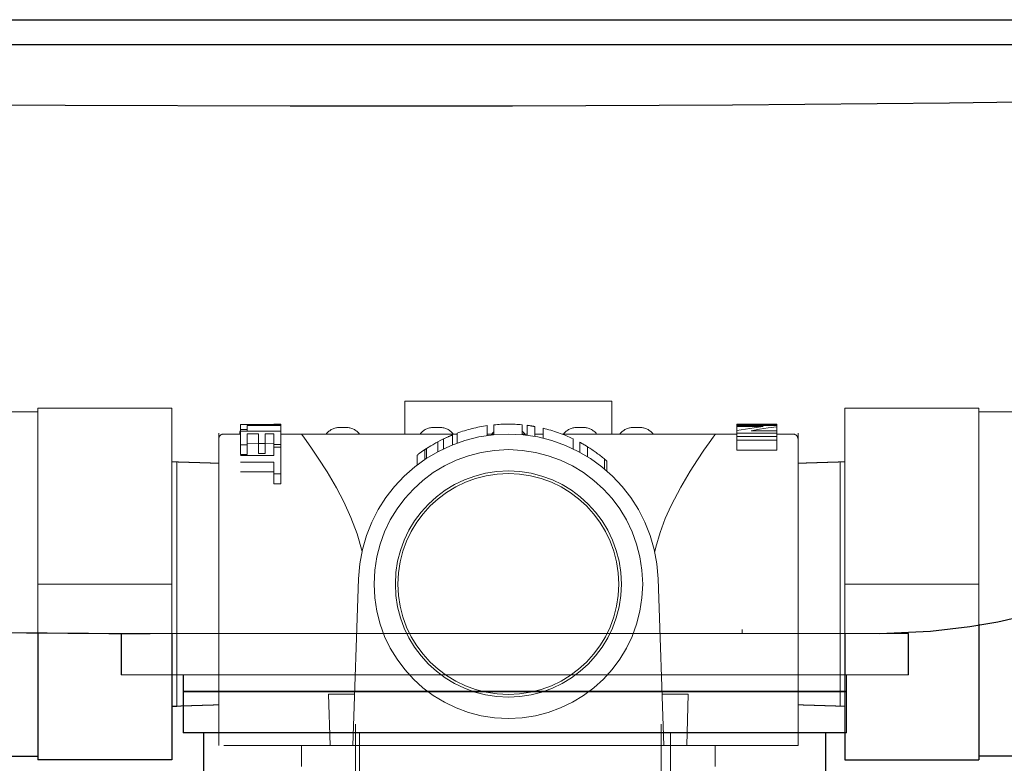
# Model space of a CAD drawing. Units: inches. Extents: x -0.3 to 25.6, y -0.4 to 19.
# Drawn here: x 13.6 to 14, y 7.3 to 7.6 of the extents above; entities that cross this region are included whole.
import ezdxf

# ---------------------------------------------------------------- set-up
doc = ezdxf.new("R2010")
doc.units = ezdxf.units.IN
doc.header["$MEASUREMENT"] = 0
doc.linetypes.add('HIDDEN', pattern=[0.07500000000000001, 0.05, -0.025])
doc.linetypes.add('HIDDEN2', pattern=[0.1875, 0.125, -0.0625])
doc.layers.add('HATCH', color=3, linetype='Continuous')
doc.layers.add('HIDDEN', color=1, linetype='HIDDEN')

msp = doc.modelspace()

# ---------------------------------------------------------------- linework, layer by layer
at = {"color": 7, "linetype": 'Continuous', "lineweight": -3}
for p, q in [((13.46309613159626, 7.649899421853503), (14.55422504953647, 7.649899421853503)), ((13.19631117009203, 7.639243226393903), (14.65612124422942, 7.639243226393903)), ((13.59513665799583, 7.386033449848426), (13.59513665799583, 7.368201766548177)), ((13.93393845240032, 7.368201766548177), (13.93393845240032, 7.386033449848426)), ((13.6218840887961, 7.368201766548177), (13.6218840887961, 7.361069097412519)), ((13.6218840887961, 7.361069097412519), (13.6218840887961, 7.343237435034526)), ((13.76453755519811, 7.361069097412519), (13.6218840887961, 7.361069097412519)), ((13.6218840887961, 7.361069097412519), (13.90719093791112, 7.361069097412519)), ((13.90719093791112, 7.361069097412519), (13.76453755519811, 7.361069097412519)), ((13.76453755519811, 7.343237435034526), (13.6218840887961, 7.343237435034526)), ((13.63070097863537, 7.307574089356269), (13.63070097863537, 7.343237435034526)), ((13.90719093791112, 7.343237435034526), (13.76453755519811, 7.343237435034526)), ((13.89837413176077, 7.307574089356269), (13.89837413176077, 7.343237435034526))]:
    msp.add_line(p, q, dxfattribs=at)
at = {"color": 7, "linetype": 'Continuous', "lineweight": -2}
for p, q in [((13.96419309860441, 7.390011451690642), (13.96419309860441, 7.3316398011826)), ((13.55926760403354, 7.386176072990082), (13.55926760403354, 7.3316398011826)), ((13.61697363416468, 7.386121146015357), (13.61697363416468, 7.3316398011826)), ((13.90648706847326, 7.386121146015357), (13.90648706847326, 7.3316398011826)), ((13.61697363416468, 7.3316398011826), (13.55926760403354, 7.3316398011826)), ((13.90648706847326, 7.3316398011826), (13.96419309860441, 7.3316398011826))]:
    msp.add_line(p, q, dxfattribs=at)
at = {"color": 7, "linetype": 'Continuous', "lineweight": -3, "flags": 128}
for points in [[(13.92145623433784, 7.386033449848426), (13.94337581267021, 7.386957481294502), (13.96030560027151, 7.388948108440555), (13.97236066955086, 7.39105878749282), (13.98841389830548, 7.394792531493804), (14.00231841134587, 7.398912270199846), (14.01501755136093, 7.403429992063764), (14.0321599509299, 7.410747885933752), (14.05421326432396, 7.422432108221624), (14.07117602540104, 7.433400517357351), (14.08947513282755, 7.447522130189528), (14.10841793438902, 7.465101595691024), (14.13681441558021, 7.492946503441404), (14.16903607103212, 7.524542332365144), (14.20508294258919, 7.559889077231668), (14.24495507209597, 7.598986735425701), (14.26789879487037, 7.621484856426378)], [(14.13375775763508, 7.616751847048841), (14.13375746472358, 7.616751841818285), (14.04333239390835, 7.615280272638488), (13.95155599640817, 7.61407350501384), (13.85818205911184, 7.613209908812504), (13.76357236967401, 7.612733105631063), (13.66784995096121, 7.612656123496929), (13.57104283879685, 7.612948123004438), (13.47289988241712, 7.613565360946398), (13.37383517511732, 7.614444453347568), (13.27121887297914, 7.615552840600527), (13.16781539187286, 7.616806660744864), (13.06335943758956, 7.61815344664636), (12.95829489671719, 7.619544361672604)]]:
    msp.add_lwpolyline(points, dxfattribs=at)
at = {"color": 7, "linetype": 'Continuous', "lineweight": -3}
msp.add_arc((13.60720420865588, 11.75932858767204), 4.373295157474657, 262.577943533505, 270.0054315787556, dxfattribs=at)
msp.add_open_spline([(14.56890060002449, 7.578572738342849), (14.56828907770244, 7.560602475413576), (14.5670660261716, 7.524661747178573), (14.56423418749967, 7.471345371316664), (14.56246700770474, 7.417910930964073), (14.56314061263462, 7.36497240059604), (14.56484796255179, 7.312091916669125), (14.56589081107974, 7.259305033354975), (14.56478639097447, 7.214160879406467), (14.56191598669072, 7.176339662310582), (14.55838531564769, 7.145931210641148), (14.55343173732278, 7.114881196475759), (14.54651865986618, 7.084177689897036), (14.53714393308237, 7.055279536468435), (14.52527171533952, 7.030734130404419), (14.5108257815141, 7.011501015466608), (14.49381337762872, 6.998006387634378), (14.47334282224105, 6.990762727242359), (14.45088009114174, 6.988368719476849), (14.42680947088763, 6.989205122244668), (14.3971433400458, 6.992497929967655), (14.36268891104764, 6.997562528008721), (14.32393655915969, 7.000760054348937), (14.28612609424643, 6.999178447628065), (14.24587374430049, 6.993008643634971), (14.20344563772796, 6.981024584743063), (14.15942123366263, 6.962520076213792), (14.11746632255527, 6.939666156944051), (14.07580112663517, 6.915575819107447), (14.03239633262995, 6.893102010944864), (13.98984810278531, 6.877141694729271), (13.94951311169848, 6.866929598101414), (13.91254549135894, 6.861430463717676), (13.87561033313214, 6.860068357036917), (13.83935000336934, 6.863275623995518), (13.80439287121187, 6.871512605467073), (13.77145287982247, 6.885282480316118), (13.74095201635129, 6.904245557365398), (13.71310409385347, 6.928045789440324), (13.6881453852359, 6.956365307438528), (13.66618341849572, 6.988790046416906), (13.64830784094336, 7.024325367002954), (13.63403386449636, 7.053955726895746), (13.6205126374256, 7.075090690503107), (13.60926059222635, 7.088184353511052), (13.59594213720541, 7.09818025566293), (13.58001856824749, 7.103565330924351), (13.56251998660039, 7.10450762963441), (13.54406035633044, 7.103107455061769), (13.52502916405715, 7.100654918989724), (13.47160280793186, 7.094343141426592), (13.38479083552958, 7.086349781434329), (13.26522291420711, 7.080494481971645), (13.14797321532262, 7.079080502646621), (13.03258552314898, 7.081225450342531), (12.93158038119232, 7.085477128751858), (12.84440313581319, 7.090298422393818), (12.77062390327644, 7.094881177830594), (12.69698445704949, 7.099761523159502), (12.62331757673769, 7.104465372214989), (12.5698672743628, 7.108172874196656), (12.54091196189328, 7.109142207819383), (12.53658988160809, 7.109267768439672)], degree=3, knots=[0, 0, 0, 0, 0.0195607399680538, 0.03912170022409161, 0.05808527966376835, 0.07771102197160144, 0.09670403544834379, 0.1156468678570708, 0.1351438135552618, 0.1458016196696, 0.1569015268353326, 0.1684389061351751, 0.1799943602794566, 0.1911065173705053, 0.2014284469406092, 0.2095080808833222, 0.2170910611461464, 0.2246804072203199, 0.2327866184712011, 0.2415440890469052, 0.2508361394327007, 0.2652474281017227, 0.2794338289559753, 0.2930638872779454, 0.3063134510931016, 0.3236571771405291, 0.340880133092932, 0.358154056920776, 0.3755935380108082, 0.3932530448804377, 0.4112617413378044, 0.4248880422733221, 0.4384531396629501, 0.4518461007443405, 0.4650053213415717, 0.4779394702390463, 0.4907596824855043, 0.5036696988782743, 0.5168562671861429, 0.5304686499378358, 0.5446214786205675, 0.5593260954978687, 0.5737071033248966, 0.5803670561027909, 0.5865641783287042, 0.5924046065772531, 0.5982532054982967, 0.6045536696290351, 0.6113409158318356, 0.6183813443863788, 0.625426315311179, 0.66986935498035, 0.7131870909269271, 0.7556284754120143, 0.7974111005044024, 0.8387249994777632, 0.8656032101480222, 0.8923960822862457, 0.9191448848460148, 0.9458900921292608, 0.9727092325069022, 0.9774139396723359, 0.9774139396723359, 0.9774139396723359, 0.9774139396723359], dxfattribs=at)
at = {"color": 7, "linetype": 'Continuous', "lineweight": -2}
for points in [[(13.49057881332905, 7.333268600420176), (13.55926760403354, 7.333268600420176)], [(14.03288188930889, 7.333268600420176), (13.96419309860441, 7.333268600420176)]]:
    msp.add_open_spline(points, degree=1, dxfattribs=at)
at = {"layer": 'HATCH', "linetype": 'Continuous'}
msp.add_open_spline([(13.61697363416468, 7.354768750356135), (13.61902126749191, 7.354768750356135)], degree=1, dxfattribs=at)
at = {"layer": 'HIDDEN', "color": 2, "linetype": 'HIDDEN2', "lineweight": 18, "ltscale": 3}
for p, q in [((13.71722277569398, 7.471739134497774), (13.71722277569398, 7.485839134455773)), ((13.71722277569398, 7.485839134455773), (13.72149550295398, 7.485839134455773)), ((13.75745762405898, 7.485839134455773), (13.72149550295398, 7.485839134455773)), ((13.75745762405898, 7.485839134455773), (13.76600307857898, 7.485839134455773)), ((13.80196519968398, 7.485839134455773), (13.76600307857898, 7.485839134455773)), ((13.80196519968398, 7.485839134455773), (13.80623792694398, 7.485839134455773)), ((13.80623792694398, 7.485839134455773), (13.80623792694398, 7.471739134497774)), ((13.55926760403354, 7.482885444671474), (13.55926760403354, 7.407262622927037)), ((13.61697363416468, 7.482885444671474), (13.55926760403354, 7.482885444671474)), ((13.61697363416468, 7.482885444671474), (13.61697363416468, 7.407262622927037)), ((13.90648706847326, 7.482885444671474), (13.96419309860441, 7.482885444671474)), ((13.90648706847326, 7.482885444671474), (13.90648706847326, 7.407262622927037)), ((13.96419309860441, 7.482885444671474), (13.96419309860441, 7.407262622927037)), ((13.64620168866922, 7.472778007855457), (13.64656819690846, 7.473637055623925)), ((13.64620168866922, 7.472778007855457), (13.64620168866922, 7.471739134497774)), ((13.64642426465067, 7.475834238201996), (13.660891703445, 7.475961144416088)), ((13.66378519120386, 7.475834238201996), (13.64642426465067, 7.475834238201996)), ((13.64642426465067, 7.475834238201996), (13.64642426465067, 7.475834238201996)), ((13.64642426465067, 7.475834238201996), (13.64642426465067, 7.473723721022102)), ((13.64642426465067, 7.473723721022102), (13.64642426465067, 7.473001085939025)), ((13.64642426465067, 7.473723721022102), (13.64931775240953, 7.473723721022102)), ((13.66378519120386, 7.473001085939025), (13.64642426465067, 7.473001085939025)), ((13.64642426465067, 7.473001085939025), (13.64642426465067, 7.467160513867981)), ((13.64931775240953, 7.47549835145742), (13.66378519120386, 7.47549835145742)), ((13.64931775240953, 7.473723721022102), (13.64931775240953, 7.47549835145742)), ((13.64931775240953, 7.473723721022102), (13.64931775240953, 7.473001085939025)), ((13.660891703445, 7.476011861757774), (13.660891703445, 7.475961144416088)), ((13.66378519120386, 7.476011861757774), (13.660891703445, 7.476011861757774)), ((13.660891703445, 7.475961144416088), (13.660891703445, 7.475961144416088)), ((13.660891703445, 7.475961144416088), (13.66378519120386, 7.475961144416088)), ((13.66378519120386, 7.475961144416088), (13.66378519120386, 7.476011861757774)), ((13.66378519120386, 7.475961144416088), (13.66378519120386, 7.475834238201996)), ((13.66378519120386, 7.47549835145742), (13.66378519120386, 7.475834238201996)), ((13.66378519120386, 7.47549835145742), (13.66378519120386, 7.473001085939025)), ((13.66378519120386, 7.467290379630377), (13.66378519120386, 7.473001085939025)), ((13.68909398789898, 7.474587619337772), (13.69194247273898, 7.474587619337772)), ((13.72945029317453, 7.474587619337772), (13.73229877801453, 7.474587619337772)), ((13.75266449913797, 7.47537131864185), (13.75266449913797, 7.471098591381848)), ((13.75552508750907, 7.47571256768188), (13.75552508750907, 7.471439840421885)), ((13.76762757677135, 7.475741605928164), (13.76762757677135, 7.471468878668164)), ((13.76982802936449, 7.475501342359459), (13.76982802936449, 7.471228615099458)), ((13.77312870825421, 7.474996346109798), (13.77312870825421, 7.470723618849798)), ((13.77664943240324, 7.474262071478146), (13.77664943240324, 7.469989344218146)), ((13.79116192462342, 7.474587619337772), (13.79401040946341, 7.474587619337772)), ((13.81542395597138, 7.474587619337772), (13.81827244081137, 7.474587619337772)), ((13.87436332447799, 7.475990733315594), (13.86006038262256, 7.475990733315594)), ((13.86006038262256, 7.475990733315594), (13.86006038262256, 7.475821479580809)), ((13.86006038262256, 7.475821479580809), (13.87722391284907, 7.475821479580809)), ((13.86006038262256, 7.475821479580809), (13.86006038262256, 7.475452855666781)), ((13.87722391284907, 7.475452855666781), (13.86006038262256, 7.475452855666781)), ((13.86006038262256, 7.475452855666781), (13.86006038262256, 7.474927991738882)), ((13.86006038262256, 7.474927991738882), (13.87133770216242, 7.474927991738882)), ((13.86006038262256, 7.474927991738882), (13.86006038262256, 7.473250779565999)), ((13.86006038262256, 7.473250779565999), (13.86006038262256, 7.472100690566331)), ((13.87722391284907, 7.473205870217754), (13.86611850366806, 7.473205870217754)), ((13.87436332447799, 7.476011861757774), (13.87436332447799, 7.475990733315594)), ((13.87722391284907, 7.476011861757774), (13.87436332447799, 7.476011861757774)), ((13.87722391284907, 7.475821479580809), (13.87722391284907, 7.476011861757774)), ((13.87722391284907, 7.475821479580809), (13.87722391284907, 7.475452855666781)), ((13.87722391284907, 7.47488086644824), (13.87722391284907, 7.475452855666781)), ((13.87722391284907, 7.47488086644824), (13.87722391284907, 7.473205870217754)), ((13.87722391284907, 7.472100690566331), (13.87722391284907, 7.473205870217754)), ((13.63710913956897, 7.34246089502531), (13.63710913956897, 7.47206435082877)), ((13.63710913956897, 7.337860347017775), (13.63710913956897, 7.469602770867773)), ((13.64642426465067, 7.471739134497774), (13.63924550319897, 7.471739134497774)), ((13.64931775240953, 7.467160513867981), (13.64931775240953, 7.471841783255163)), ((13.64931775240953, 7.471841783255163), (13.65421442400146, 7.471841783255163)), ((13.65421442400146, 7.471841783255163), (13.65421442400146, 7.467672879955495)), ((13.65710791176033, 7.467672879955495), (13.65710791176033, 7.471841783255163)), ((13.65710791176033, 7.471841783255163), (13.660891703445, 7.471841783255163)), ((13.660891703445, 7.471841783255163), (13.660891703445, 7.467290379630377)), ((13.67271520006897, 7.471739134497774), (13.66378519120386, 7.471739134497774)), ((13.67271520006897, 7.471739134497774), (13.73968182883844, 7.471739134497774)), ((13.73140262595674, 7.468433940843433), (13.73140262595674, 7.464161213583431)), ((13.73384375305227, 7.469669317722737), (13.73384375305227, 7.465396590462737)), ((13.73770142150461, 7.471367039752916), (13.73770142150461, 7.467094312492916)), ((13.73968182883844, 7.472124814623987), (13.73968182883844, 7.467852087363987)), ((13.75244445387867, 7.471739134497774), (13.75552508750907, 7.471739134497774)), ((13.76762757677135, 7.471739134497774), (13.76982802936449, 7.471739134497774)), ((13.77312870825421, 7.471739134497774), (13.77664943240324, 7.471739134497774)), ((13.78481118533766, 7.471739134497774), (13.85074550256898, 7.471739134497774)), ((13.78963210270278, 7.469662046412161), (13.78963210270278, 7.465389319152161)), ((13.86006038262256, 7.471739134497774), (13.85074550256898, 7.471739134497774)), ((13.86006038262256, 7.472100690566331), (13.87722391284907, 7.472100690566331)), ((13.86006038262256, 7.472100690566331), (13.86006038262256, 7.470696531876371)), ((13.87722391284907, 7.470696531876371), (13.86006038262256, 7.470696531876371)), ((13.86006038262256, 7.470696531876371), (13.86006038262256, 7.46915411719278)), ((13.86006038262256, 7.46915411719278), (13.87722391284907, 7.46915411719278)), ((13.86006038262256, 7.46915411719278), (13.86006038262256, 7.464881389932779)), ((13.87722391284907, 7.472100690566331), (13.87722391284907, 7.470696531876371)), ((13.88421519943898, 7.471739134497774), (13.87722391284907, 7.471739134497774)), ((13.87722391284907, 7.46915411719278), (13.87722391284907, 7.470696531876371)), ((13.87722391284907, 7.46915411719278), (13.87722391284907, 7.464881389932779)), ((13.88635156306898, 7.47206435082877), (13.88635156306898, 7.34246089502531)), ((13.88635156306898, 7.469602770867773), (13.88635156306898, 7.337860347017775)), ((13.64642426465067, 7.467160513867981), (13.64931775240953, 7.467160513867981)), ((13.64642426465067, 7.467160513867981), (13.64642426465067, 7.462887786607981)), ((13.65421442400146, 7.467672879955495), (13.64931775240953, 7.467569055995163)), ((13.64931775240953, 7.467160513867981), (13.64931775240953, 7.462887786607981)), ((13.65421442400146, 7.467672879955495), (13.65710791176033, 7.467672879955495)), ((13.65421442400146, 7.467672879955495), (13.65421442400146, 7.463400152695495)), ((13.65710791176033, 7.467672879955495), (13.65710791176033, 7.463400152695495)), ((13.660891703445, 7.467569055995163), (13.65710791176033, 7.467672879955495)), ((13.660891703445, 7.467290379630377), (13.660891703445, 7.466077775509941)), ((13.660891703445, 7.467290379630377), (13.66378519120386, 7.467290379630377)), ((13.66378519120386, 7.466077775509941), (13.660891703445, 7.466077775509941)), ((13.660891703445, 7.466077775509941), (13.660891703445, 7.462492355622835)), ((13.66378519120386, 7.467290379630377), (13.66378519120386, 7.466077775509941)), ((13.66378519120386, 7.454626319350037), (13.66378519120386, 7.466077775509941)), ((13.72581897750164, 7.46508526871996), (13.72581897750164, 7.46081254145996)), ((13.72655819204465, 7.465573667669288), (13.72655819204465, 7.461300940409288)), ((13.79249269107386, 7.4682001452289), (13.79249269107386, 7.4639274179689)), ((13.79579336996359, 7.466279585547015), (13.79579336996359, 7.462006858287015)), ((13.87722391284907, 7.464881389932779), (13.86006038262256, 7.464881389932779)), ((13.64931775240953, 7.462887786607981), (13.64642426465067, 7.462887786607981)), ((13.660891703445, 7.462492355622835), (13.64642426465067, 7.462492355622835)), ((13.65710791176033, 7.463400152695495), (13.65421442400146, 7.463400152695495)), ((13.72251829861193, 7.462717724759059), (13.72251829861193, 7.458444997499059)), ((13.80305486352095, 7.461027826742573), (13.80305486352095, 7.456755099482571)), ((13.80415508981752, 7.460088023724769), (13.80415508981752, 7.455815296464769)), ((13.88635156306898, 7.351883448849575), (13.88635156306898, 7.462641797004505)), ((13.61902126749191, 7.354768750356135), (13.61902126749191, 7.459756495497949)), ((13.64642426465067, 7.459719241878661), (13.660891703445, 7.459719241878661)), ((13.660891703445, 7.459719241878661), (13.660891703445, 7.454626319350037)), ((13.90443943514603, 7.354768750356135), (13.90443943514603, 7.459756495497949)), ((13.660891703445, 7.455446514618661), (13.64642426465067, 7.455446514618661)), ((13.660891703445, 7.454626319350037), (13.660891703445, 7.450353592090037)), ((13.660891703445, 7.454626319350037), (13.66378519120386, 7.454626319350037)), ((13.66378519120386, 7.454626319350037), (13.66378519120386, 7.450353592090037)), ((13.66378519120386, 7.450353592090037), (13.660891703445, 7.450353592090037)), ((13.61697363416468, 7.407262622927037), (13.55926760403354, 7.407262622927037)), ((13.55926760403354, 7.386176072990082), (13.55926760403354, 7.407262622927037)), ((13.61697363416468, 7.386121146015357), (13.61697363416468, 7.407262622927037)), ((13.90648706847326, 7.407262622927037), (13.96419309860441, 7.407262622927037)), ((13.90648706847326, 7.386121146015357), (13.90648706847326, 7.407262622927037)), ((13.59513665799583, 7.386033449848426), (13.93393845240032, 7.386033449848426)), ((13.8622551202643, 7.386033449848426), (13.8622551202643, 7.387773825887798)), ((13.59513665799583, 7.368201766548177), (13.93393845240032, 7.368201766548177)), ((13.69556186001834, 7.359936104527776), (13.68432390149084, 7.359936104527776)), ((13.68498958456675, 7.337860347017775), (13.68432390149084, 7.359936104527776)), ((13.83913680114712, 7.359936104527776), (13.82789884261961, 7.359936104527776)), ((13.83913680114712, 7.359936104527776), (13.83847111807121, 7.337860347017775)), ((13.69594741175272, 7.311348418965357), (13.69594741175272, 7.346954479465357)), ((13.82751329088525, 7.311348418965357), (13.82751329088525, 7.346954479465357)), ((13.69761922507221, 7.307574089356269), (13.69761922507221, 7.343237435034526)), ((13.83145580163488, 7.307574089356269), (13.83145580163488, 7.343237435034526)), ((13.67271520006897, 7.337860347017775), (13.67271520006897, 7.328745195529772)), ((13.69479095757898, 7.337860347017775), (13.68498958456675, 7.337860347017775)), ((13.69692862341725, 7.337860347017775), (13.69479095757898, 7.337860347017775)), ((13.69692862341725, 7.337860347017775), (13.82653207922071, 7.337860347017775)), ((13.82866974505898, 7.337860347017775), (13.82653207922071, 7.337860347017775)), ((13.83847111807121, 7.337860347017775), (13.82866974505898, 7.337860347017775)), ((13.88421519943898, 7.337860347017775), (13.83847111807121, 7.337860347017775)), ((13.85074550256898, 7.328745195529772), (13.85074550256898, 7.337860347017775)), ((13.88635156306898, 7.337860347017775), (13.88421519943898, 7.337860347017775))]:
    msp.add_line(p, q, dxfattribs=at)
at = {"layer": 'HIDDEN', "color": 2, "linetype": 'HIDDEN2', "lineweight": 18, "ltscale": 2}
for p, q in [((13.69479095757898, 7.337860347017775), (13.69729311709699, 7.40951282072999)), ((13.82616758554095, 7.40951282072999), (13.82866974505898, 7.337860347017775)), ((13.96419309860441, 7.390011451690642), (13.96419309860441, 7.407262622927037)), ((13.90719093791112, 7.361069097412519), (13.90719093791112, 7.368201766548177)), ((13.90719093791112, 7.343237435034526), (13.90719093791112, 7.361069097412519)), ((13.63924550319897, 7.337860347017775), (13.68498958456675, 7.337860347017775))]:
    msp.add_line(p, q, dxfattribs=at)
at = {"layer": 'HIDDEN', "color": 2, "linetype": 'HIDDEN2', "lineweight": 18, "ltscale": 3, "flags": 128}
for points in [[(13.87133770216242, 7.474927991738882), (13.86754586939564, 7.474453390410895), (13.86378507488649, 7.47389406864049), (13.86006038262256, 7.473250779565999)], [(13.86611850366806, 7.473205870217754), (13.86978645918452, 7.473845981292328), (13.87348987759016, 7.47440455700694), (13.87722391284907, 7.47488086644824)], [(13.67271520006897, 7.471739134497774), (13.67322858307025, 7.471030156502859), (13.67469701797159, 7.46897424667676), (13.67699830914554, 7.465685022533917), (13.67995125876469, 7.46131207594253), (13.68369701724572, 7.455459888118831), (13.68772687783796, 7.448615222355953), (13.69094346319475, 7.442544756095822), (13.6940049949157, 7.43591063320261), (13.69669649988178, 7.428778320104367), (13.69878713424175, 7.421240175227094)], [(13.72655819204465, 7.465573667669288), (13.72832968494312, 7.46668619814044), (13.72916761127047, 7.46718504474922), (13.73050001885581, 7.467943566597162), (13.73140262595674, 7.468433940843433)], [(13.73140262595674, 7.468433940843433), (13.73261663620218, 7.469064578727222), (13.73384375305227, 7.469669317722737)], [(13.8246735683962, 7.421240175227094), (13.82511375318139, 7.42310494043187), (13.82697503480055, 7.429406649548875), (13.82923931196096, 7.43538725759689), (13.83175828444538, 7.440988500383787), (13.83588957130508, 7.448897774242074), (13.84001053810483, 7.455855945878859), (13.84310011321631, 7.460693851616346), (13.84585061720349, 7.464796099184275), (13.84809827571324, 7.468032202129505), (13.84980114844729, 7.470430297216451), (13.85066064593984, 7.47162193222743), (13.85074550256898, 7.471739134497774)]]:
    msp.add_lwpolyline(points, dxfattribs=at)
at = {"layer": 'HIDDEN', "color": 2, "linetype": 'HIDDEN2', "lineweight": 18, "ltscale": 3}
for radius in [0.05778279071844249, 0.04862449506515779, 0.04750526135139808]:
    msp.add_circle((13.76173035131898, 7.407262622927037), radius, dxfattribs=at)
for centre, radius, start, end in [((13.68909398789898, 7.467466407237774), 0.007121212099999976, 90, 143.1301023541903), ((13.69194247273898, 7.467466407237774), 0.007121212099999976, 36.86989764580972, 90), ((13.72945029317453, 7.467466407237774), 0.007121212099999976, 90, 143.1301023541903), ((13.73229877801453, 7.467466407237774), 0.007121212099999976, 36.86989764580972, 90), ((13.76173035131898, 7.411535350187037), 0.06447651157073409, 98.08297521179368, 109.9964601977185), ((13.76030610889898, 7.467466407237774), 0.007121212100000002, 132.1734681085848, 143.1301023541903), ((13.76173035131898, 7.411535350187037), 0.064476511570734, 84.75221283521675, 95.52273320731828), ((13.76315459373897, 7.467466407237774), 0.007121212099999987, 36.86989764580972, 51.08836929764323), ((13.76173035131898, 7.411535350187037), 0.06447651157073395, 79.81756035593891, 82.78510584716005), ((13.76173035131898, 7.411535350187037), 0.06447651157073395, 64.35824336881059, 76.62120622730956), ((13.79116192462342, 7.467466407237774), 0.007121212100000002, 90, 143.1301023541903), ((13.79401040946341, 7.467466407237774), 0.007121212099999976, 36.86989764580972, 90), ((13.81542395597138, 7.467466407237774), 0.007121212099999976, 90, 143.1301023541903), ((13.81827244081137, 7.467466407237774), 0.007121212099999976, 36.86989764590119, 90), ((13.63924550319897, 7.469602770867773), 0.002136363630000018, 90, 180), ((13.76173035131898, 7.407262622927037), 0.06447651157073409, 2.000000000004198, 177.9999999999989), ((13.76173035131898, 7.411535350187037), 0.06447651157073399, 111.8808260290754, 115.6268210610195), ((13.88421519943898, 7.469602770867773), 0.002136363629999955, 0, 90), ((13.76173035131898, 7.411535350187037), 0.0644765115707341, 123.8463945223035, 127.4565970813147), ((13.76173035131898, 7.411535350187037), 0.06447651157073396, 123.0590741128879, 123.8463945223035), ((13.76173035131898, 7.411535350187037), 0.0644765115707339, 58.10925432429885, 61.50322817196962), ((13.76173035131898, 7.411535350187037), 0.06447651157073399, 50.13928205930209, 58.10925432429885), ((13.76173035131898, 7.411535350187037), 0.06447651157073397, 48.85343207264363, 50.13928205930209)]:
    msp.add_arc(centre, radius, start, end, dxfattribs=at)
for points in [[(13.55926760403354, 7.481256645433906), (13.49057881332905, 7.481256645433906)], [(13.96419309860441, 7.481256645433906), (14.03288188930889, 7.481256645433906)], [(13.61902126749191, 7.459756495497949), (13.61697363416468, 7.459756495497949)], [(13.63710913956897, 7.459194381242908), (13.61902126749191, 7.459756495497949)], [(13.88635156306898, 7.459194381242908), (13.90443943514603, 7.459756495497949)], [(13.90443943514603, 7.459756495497949), (13.90648706847326, 7.459756495497949)], [(13.61902126749191, 7.354768750356135), (13.63710913956897, 7.355330864611179)]]:
    msp.add_open_spline(points, degree=1, dxfattribs=at)
at = {"layer": 'HIDDEN', "color": 2, "linetype": 'HIDDEN2', "lineweight": 18, "ltscale": 2}
for points in [[(13.90443943514603, 7.354768750356135), (13.88635156306898, 7.355330864611179)], [(13.90648706847326, 7.354768750356135), (13.90443943514603, 7.354768750356135)]]:
    msp.add_open_spline(points, degree=1, dxfattribs=at)

doc.saveas('drawing.dxf')
